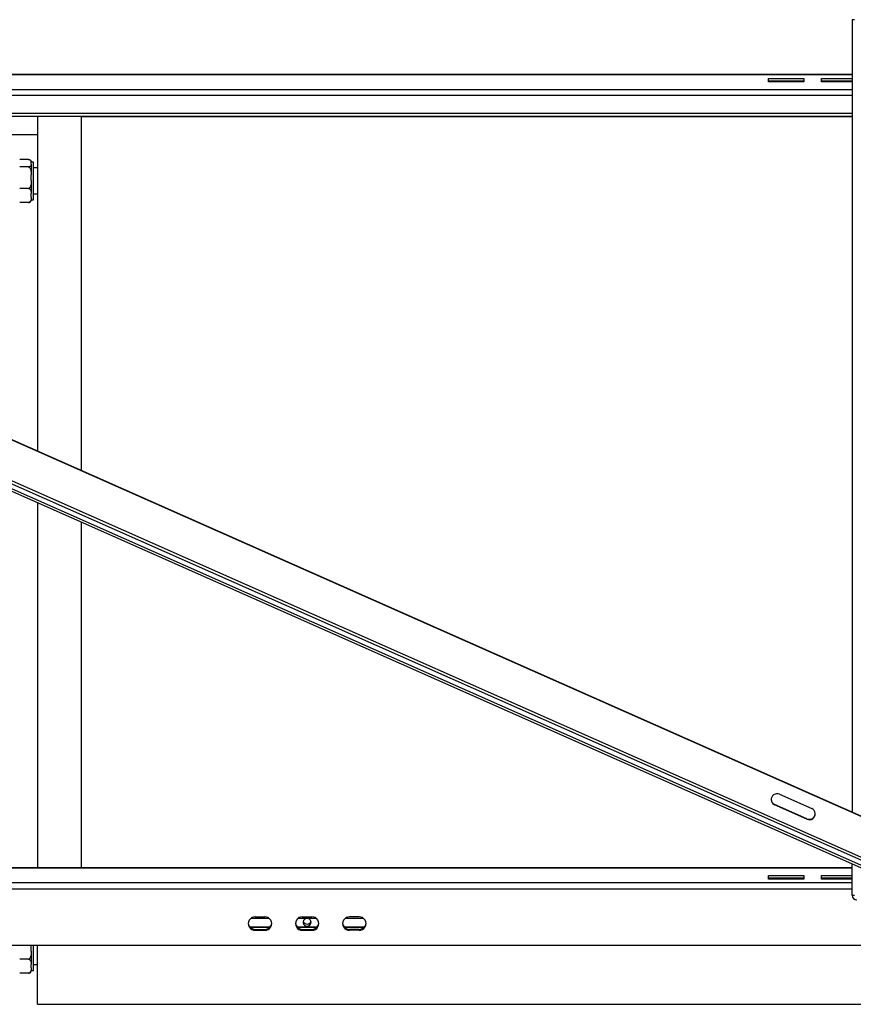
# Model space of a CAD drawing. Units: millimetres. Extents: x 36 to 384, y 33 to 274.
# Drawn here: x 250 to 285, y 33 to 74 of the extents above; entities that cross this region are included whole.
import ezdxf

# ---------------------------------------------------------------- set-up
doc = ezdxf.new("R2010")
doc.units = ezdxf.units.MM

msp = doc.modelspace()

# ---------------------------------------------------------------- linework, layer by layer
at = {"color": 7, "linetype": 'Continuous', "lineweight": 25}
for p, q in [((285.32174, 74.34207), (285.32174, 40.76085)), ((285.42173, 74.34207), (285.32174, 74.34207)), ((210.79096, 73.79019), (289.2162, 39.03496)), ((210.79096, 73.77282), (289.2162, 39.0176)), ((210.09334, 72.22874), (288.51859, 37.47352)), ((288.55962, 37.58069), (210.13437, 72.33591)), ((288.47755, 37.15797), (210.05231, 71.9132)), ((288.51859, 37.24778), (210.09334, 72.00301)), ((285.32174, 72.01747), (214.79111, 72.01747)), ((281.77174, 71.8515), (283.27174, 71.8515)), ((281.77174, 71.70614), (281.77174, 71.8515)), ((283.27174, 71.8515), (283.27174, 71.70614)), ((284.02174, 71.8515), (285.32174, 71.8515)), ((284.02174, 71.70614), (284.02174, 71.8515)), ((281.77174, 71.75753), (283.27174, 71.75753)), ((283.27174, 71.70614), (281.77174, 71.70614)), ((284.02174, 71.75753), (285.32174, 71.75753)), ((285.32174, 71.70614), (284.02174, 71.70614)), ((218.77921, 70.25008), (285.32174, 70.25008)), ((250.79674, 70.25008), (250.79674, 56.06108)), ((252.64674, 70.25008), (252.64674, 55.24122)), ((285.32174, 70.23226), (252.64674, 70.23226)), ((250.79674, 69.45545), (248.04674, 69.45545)), ((250.40674, 68.4167), (250.03673, 68.4167)), ((250.40674, 68.10076), (250.03673, 68.10076)), ((250.51455, 68.35576), (250.5135, 68.3585)), ((250.52174, 68.31574), (250.52174, 68.29934)), ((250.62174, 68.30574), (250.52174, 68.30574)), ((250.52174, 68.21813), (250.52174, 68.29934)), ((250.52174, 68.21813), (250.52174, 67.76281)), ((250.62174, 66.70822), (250.62174, 68.30574)), ((250.79674, 68.05698), (250.62174, 68.05698)), ((250.52174, 67.52899), (250.52174, 67.76281)), ((250.40674, 67.19104), (250.03673, 67.19104)), ((250.52174, 67.52899), (250.52174, 66.97045)), ((250.52174, 66.81784), (250.52174, 66.97045)), ((250.52174, 66.81784), (250.52174, 66.69822)), ((250.62174, 66.95698), (250.79674, 66.95698)), ((250.40674, 66.59725), (250.03673, 66.59725)), ((250.52174, 66.70822), (250.62174, 66.70822)), ((250.79674, 53.85674), (250.79674, 38.39742)), ((252.64674, 53.03689), (252.64674, 38.39742)), ((282.24229, 41.51423), (283.61017, 40.90803)), ((282.03711, 41.06519), (282.03711, 41.08256)), ((283.40499, 40.47636), (282.03711, 41.08256)), ((283.40499, 40.459), (282.03711, 41.06519)), ((283.40499, 40.459), (283.40499, 40.47636)), ((285.32174, 38.39742), (213.52174, 38.39742)), ((285.32174, 37.23517), (285.32174, 38.55651)), ((281.77174, 37.92364), (281.77174, 38.069)), ((281.77174, 38.069), (283.27174, 38.069)), ((281.77174, 37.97503), (283.27174, 37.97503)), ((283.27174, 38.069), (283.27174, 37.92364)), ((284.02174, 37.92364), (284.02174, 38.069)), ((284.02174, 38.069), (285.32174, 38.069)), ((284.02174, 37.97503), (285.32174, 37.97503)), ((283.27174, 37.92364), (281.77174, 37.92364)), ((285.32174, 37.92364), (284.02174, 37.92364)), ((285.32174, 37.23517), (285.42173, 37.23517)), ((260.02174, 36.31998), (260.42173, 36.31998)), ((262.02174, 36.31998), (262.42174, 36.31998)), ((264.42174, 36.31998), (264.02174, 36.31998)), ((259.78311, 35.90143), (260.66038, 35.90143)), ((259.83704, 36.26021), (260.60645, 36.26021)), ((261.7831, 35.90143), (262.66038, 35.90143)), ((261.83704, 36.26021), (262.60645, 36.26021)), ((263.7831, 35.90143), (264.66038, 35.90143)), ((263.83703, 36.26021), (264.60645, 36.26021)), ((259.79813, 35.88433), (260.64535, 35.88433)), ((260.02174, 35.79036), (260.02174, 35.75617)), ((260.02174, 35.79036), (260.42173, 35.79036)), ((260.02174, 35.75617), (260.42173, 35.75617)), ((260.42173, 35.79036), (260.42173, 35.75617)), ((261.79814, 35.88433), (262.64535, 35.88433)), ((262.02174, 35.79036), (262.02174, 35.75617)), ((262.02174, 35.79036), (262.42174, 35.79036)), ((262.02174, 35.75617), (262.42174, 35.75617)), ((262.42174, 35.79036), (262.42174, 35.75617)), ((263.79814, 35.88433), (264.64534, 35.88433)), ((264.02174, 35.79036), (264.02174, 35.75617)), ((264.42174, 35.79036), (264.02174, 35.79036)), ((264.42174, 35.75617), (264.02174, 35.75617)), ((264.42174, 35.79036), (264.42174, 35.75617)), ((199.27174, 35.11717), (299.57175, 35.11717)), ((250.52147, 35.11717), (250.52174, 35.10041)), ((250.52174, 35.11717), (250.52174, 35.10041)), ((250.52174, 34.86659), (250.52174, 35.10041)), ((250.62174, 34.04581), (250.62174, 35.11717)), ((250.79674, 32.6142), (250.79674, 35.11717)), ((250.52174, 34.86659), (250.52174, 34.30805)), ((250.40674, 34.52863), (250.03673, 34.52863)), ((250.52174, 34.15543), (250.52174, 34.30805)), ((250.62174, 34.29457), (250.79674, 34.29457)), ((250.40674, 33.93485), (250.03673, 33.93485)), ((250.52174, 34.15543), (250.52174, 34.03581)), ((250.52174, 34.04581), (250.62174, 34.04581)), ((250.79674, 32.6142), (301.14674, 32.6142))]:
    msp.add_line(p, q, dxfattribs=at)
at = {"color": 8, "linetype": 'Continuous', "lineweight": 25}
for p, q in [((285.32174, 72.00541), (214.81833, 72.00541)), ((216.20749, 71.38978), (285.32174, 71.38978)), ((285.32174, 71.13344), (216.78593, 71.13344)), ((218.48226, 70.38168), (285.32174, 70.38168)), ((285.32174, 38.38536), (213.52174, 38.38536)), ((213.52174, 37.76974), (285.32174, 37.76974)), ((213.52174, 37.51339), (285.32174, 37.51339))]:
    msp.add_line(p, q, dxfattribs=at)
at = {"color": 7, "linetype": 'Continuous', "lineweight": 25, "flags": 128}
for points in [[(250.52174, 68.31574), (250.52161, 68.32121), (250.52126, 68.32617)], [(262.39174, 36.08937), (262.38253, 36.14124), (262.35589, 36.18749), (262.31472, 36.22311), (262.26347, 36.24423), (262.2077, 36.24858), (262.15345, 36.23567), (262.1066, 36.2069), (262.07224, 36.1654), (262.05406, 36.11567), (262.05406, 36.06308), (262.07224, 36.01334), (262.1066, 35.97184), (262.15345, 35.94308), (262.2077, 35.93017), (262.26347, 35.93451), (262.31472, 35.95564), (262.35589, 35.99125), (262.38253, 36.0375), (262.39174, 36.08937)]]:
    msp.add_lwpolyline(points, dxfattribs=at)
at = {"color": 7, "linetype": 'Continuous', "lineweight": 25}
for centre, radius, start, end in [((250.40674, 66.69822), 0.115, 338.067364, 360), ((282.13825, 41.29038), 0.24685, 65.071269, 245.813443), ((282.13585, 41.30808), 0.24619, 182.254091, 246.355035), ((283.50904, 40.68285), 0.24685, 245.070277, 65.814008), ((283.50772, 40.70428), 0.25, 245.737546, 357.230151), ((285.51589, 37.24139), 0.19425, 181.836134, 271.724642), ((260.00762, 36.03807), 0.28226, 87.13236, 272.86764), ((260.43586, 36.03807), 0.28226, 267.13236, 92.86764), ((262.00762, 36.03807), 0.28226, 87.13236, 272.86764), ((262.43586, 36.03807), 0.28226, 267.133118, 92.866882), ((264.00761, 36.03807), 0.28226, 87.13236, 272.86764), ((264.43586, 36.03807), 0.28226, 267.13236, 92.86764), ((260.01346, 36.08292), 0.29268, 186.751872, 271.621867), ((260.43052, 36.0816), 0.29137, 268.272328, 358.165751), ((262.01331, 36.08254), 0.2923, 185.372945, 271.65198), ((262.22174, 36.18589), 0.1724, 198.172067, 341.827933), ((262.43017, 36.08254), 0.2923, 268.34802, 354.627055), ((264.01297, 36.08162), 0.29139, 181.838432, 271.723489), ((264.43003, 36.08292), 0.29268, 268.378133, 353.248128), ((250.40674, 34.03581), 0.115, 338.067364, 360)]:
    msp.add_arc(centre, radius, start, end, dxfattribs=at)
for points, knots in [([(250.40674, 68.4167), (250.41257, 68.41652), (250.425, 68.41614), (250.44597, 68.41249), (250.47159, 68.40397), (250.49569, 68.38789), (250.51161, 68.36616), (250.52126, 68.33594), (250.52155, 68.31354), (250.52174, 68.29934)], [0, 0, 0, 0, 0.04481025, 0.09546931, 0.17743996, 0.31643187, 0.49578792, 0.68010836, 1, 1, 1, 1]), ([(250.52174, 68.21813), (250.52157, 68.20543), (250.52128, 68.18276), (250.51182, 68.15018), (250.49182, 68.12486), (250.46081, 68.10896), (250.43363, 68.10247), (250.41711, 68.10084), (250.40807, 68.10077), (250.40674, 68.10076)], [0, 0, 0, 0, 0.28609634, 0.51089797, 0.73702656, 0.87129713, 0.93027356, 0.98969887, 1, 1, 1, 1]), ([(250.40674, 68.10076), (250.41358, 68.10004), (250.42725, 68.0986), (250.44938, 68.08613), (250.47562, 68.05862), (250.5004, 68.0053), (250.51577, 67.9327), (250.52126, 67.84891), (250.52157, 67.79223), (250.52174, 67.76281)], [0, 0, 0, 0, 0.052554715, 0.104874452, 0.192138247, 0.344082413, 0.556397164, 0.769823766, 1, 1, 1, 1]), ([(250.52174, 67.52899), (250.5217, 67.51511), (250.5216, 67.46836), (250.51878, 67.38545), (250.50584, 67.30286), (250.48109, 67.24438), (250.46052, 67.21545), (250.43666, 67.19739), (250.41891, 67.19143), (250.40877, 67.1911), (250.40674, 67.19104)], [0, 0, 0, 0, 0.108578124, 0.365817609, 0.650079794, 0.754716156, 0.85996406, 0.921878732, 0.984328306, 1, 1, 1, 1]), ([(250.40674, 67.19104), (250.41358, 67.19057), (250.42725, 67.18963), (250.44938, 67.18149), (250.47562, 67.16353), (250.5004, 67.12873), (250.51577, 67.08134), (250.52126, 67.02665), (250.52157, 66.98965), (250.52174, 66.97045)], [0, 0, 0, 0, 0.05255467, 0.10487441, 0.19213803, 0.34408219, 0.55639717, 0.76982377, 1, 1, 1, 1]), ([(250.52174, 66.81784), (250.5217, 66.80878), (250.5216, 66.77826), (250.51878, 66.72415), (250.50584, 66.67024), (250.48109, 66.63207), (250.46052, 66.61319), (250.43666, 66.6014), (250.41891, 66.59751), (250.40877, 66.5973), (250.40674, 66.59725)], [0, 0, 0, 0, 0.10857814, 0.36581767, 0.65007967, 0.75471605, 0.85996436, 0.92187851, 0.98432829, 1, 1, 1, 1]), ([(250.40674, 66.59725), (250.41257, 66.59743), (250.425, 66.59782), (250.44597, 66.60147), (250.47162, 66.60999), (250.49543, 66.62608), (250.50859, 66.6424), (250.51187, 66.65298), (250.51269, 66.65564)], [0, 0, 0, 0, 0.08058446, 0.17168727, 0.31909934, 0.56905569, 0.89160097, 1, 1, 1, 1]), ([(250.52174, 34.86659), (250.5217, 34.85271), (250.5216, 34.80596), (250.51878, 34.72305), (250.50584, 34.64046), (250.48109, 34.58198), (250.46052, 34.55305), (250.43666, 34.53499), (250.41891, 34.52903), (250.40877, 34.5287), (250.40674, 34.52863)], [0, 0, 0, 0, 0.10857627, 0.36581734, 0.65007687, 0.75471856, 0.85996268, 0.92187711, 0.9843283, 1, 1, 1, 1]), ([(250.40674, 34.52863), (250.41358, 34.52816), (250.42725, 34.52722), (250.44937, 34.51909), (250.47562, 34.50112), (250.5004, 34.46633), (250.51577, 34.41894), (250.52126, 34.36425), (250.52157, 34.32725), (250.52174, 34.30805)], [0, 0, 0, 0, 0.05255463, 0.10487703, 0.19213547, 0.3440855, 0.55639798, 0.76982251, 1, 1, 1, 1]), ([(250.52174, 34.15543), (250.5217, 34.14638), (250.5216, 34.11586), (250.51878, 34.06174), (250.50585, 34.00784), (250.48109, 33.96967), (250.46052, 33.95078), (250.43666, 33.939), (250.41891, 33.93511), (250.40877, 33.93489), (250.40674, 33.93485)], [0, 0, 0, 0, 0.108575814, 0.365815797, 0.650081645, 0.754715869, 0.859965696, 0.92187961, 0.984328363, 1, 1, 1, 1]), ([(250.40674, 33.93485), (250.41257, 33.93503), (250.425, 33.93542), (250.44596, 33.93907), (250.47163, 33.94758), (250.49543, 33.96367), (250.50859, 33.97999), (250.51187, 33.99058), (250.51269, 33.99324)], [0, 0, 0, 0, 0.0805822, 0.17169267, 0.31908702, 0.56904639, 0.89160706, 1, 1, 1, 1])]:
    msp.add_open_spline(points, degree=3, knots=knots, dxfattribs=at)

doc.saveas('drawing.dxf')
